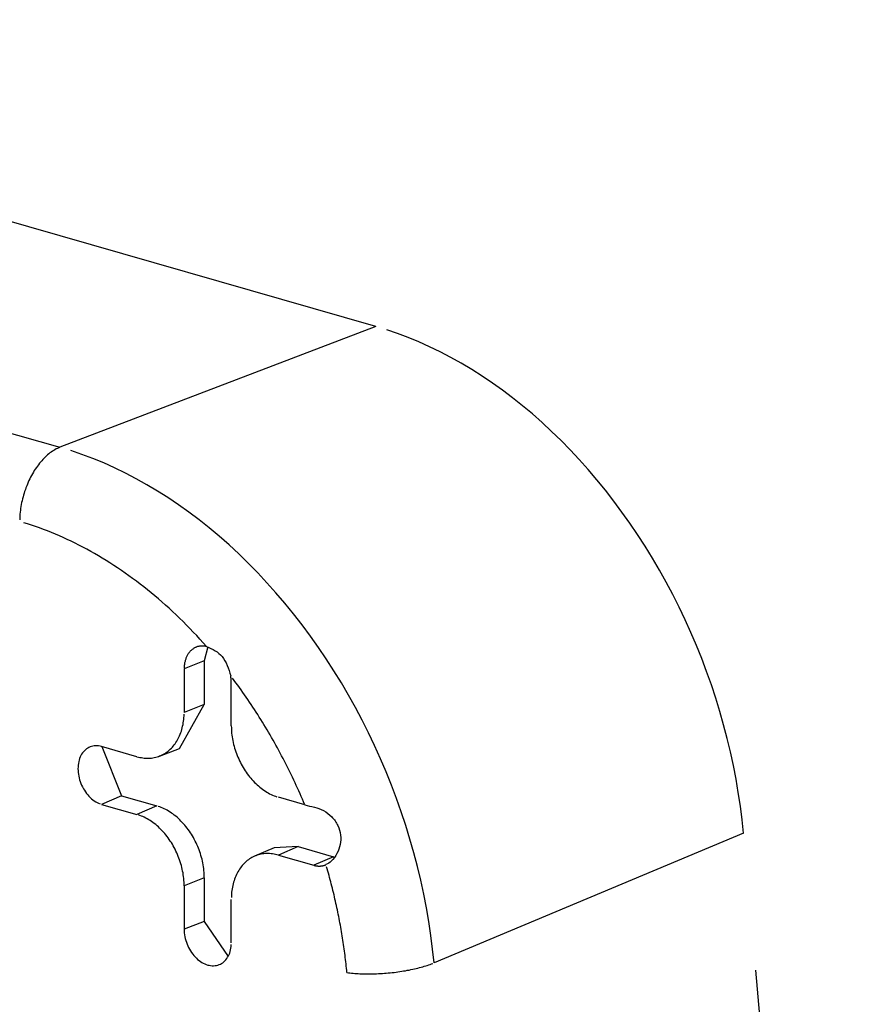
# Model space of a CAD drawing. Units: inches. Extents: x -2.2 to 31.7, y 0.3 to 22.2.
# Drawn here: x 16.4 to 16.6, y 14.8 to 15 of the extents above; entities that cross this region are included whole.
import ezdxf

# ---------------------------------------------------------------- set-up
doc = ezdxf.new("R2010")
doc.units = ezdxf.units.IN
doc.header["$LTSCALE"] = 0.5
doc.header["$MEASUREMENT"] = 0
doc.layers.add('60', color=7, linetype='Continuous')

msp = doc.modelspace()

# ---------------------------------------------------------------- linework, layer by layer
at = {"layer": '60', "color": 52, "linetype": 'Continuous'}
for p, q in [((16.5012, 14.91686), (16.32751, 14.96671)), ((16.2762, 14.9471), (16.44989, 14.89725)), ((16.5012, 14.91686), (16.44989, 14.89725)), ((16.47392, 14.86484), (16.47333, 14.86254)), ((16.47333, 14.86254), (16.47005, 14.86125)), ((16.47333, 14.86254), (16.47333, 14.85549)), ((16.47005, 14.86125), (16.47005, 14.8542)), ((16.47771, 14.852), (16.47771, 14.85905)), ((16.46929, 14.84832), (16.47333, 14.85549)), ((16.47333, 14.85549), (16.47005, 14.8542)), ((16.46239, 14.847), (16.45665, 14.84865)), ((16.45668, 14.84864), (16.45986, 14.84065)), ((16.46605, 14.84709), (16.46929, 14.84832)), ((16.45986, 14.84065), (16.45665, 14.83925)), ((16.45986, 14.84065), (16.46561, 14.839)), ((16.48964, 14.83918), (16.48537, 14.84041)), ((16.45665, 14.83925), (16.46239, 14.83761)), ((16.46561, 14.839), (16.46239, 14.83761)), ((16.56088, 14.83457), (16.51063, 14.8135)), ((16.48466, 14.83221), (16.48148, 14.83082)), ((16.48859, 14.8324), (16.48466, 14.83221)), ((16.48859, 14.8324), (16.48537, 14.83101)), ((16.48859, 14.8324), (16.49433, 14.83075)), ((16.48537, 14.83101), (16.49112, 14.82936)), ((16.49433, 14.83075), (16.49112, 14.82936)), ((16.47333, 14.8273), (16.47005, 14.82601)), ((16.47333, 14.8273), (16.47333, 14.82025)), ((16.47005, 14.82601), (16.47005, 14.81896)), ((16.47771, 14.81676), (16.47771, 14.82381)), ((16.47333, 14.82025), (16.47005, 14.81896)), ((16.47333, 14.82025), (16.47718, 14.81453))]:
    msp.add_line(p, q, dxfattribs=at)
for points in [[(16.56088, 14.83457, 0), (16.56065, 14.83676, 0), (16.56037, 14.83896, 0), (16.56004, 14.84116, 0), (16.55967, 14.84336, 0), (16.55924, 14.84556, 0), (16.55876, 14.84776, 0), (16.55824, 14.84996, 0), (16.55766, 14.85215, 0), (16.55704, 14.85433, 0), (16.55637, 14.8565, 0), (16.55566, 14.85866, 0), (16.5549, 14.86081, 0), (16.55409, 14.86295, 0), (16.55324, 14.86506, 0), (16.55234, 14.86716, 0), (16.5514, 14.86924, 0), (16.55042, 14.87129, 0), (16.5494, 14.87333, 0), (16.54834, 14.87533, 0), (16.54723, 14.87731, 0), (16.54609, 14.87926, 0), (16.54491, 14.88118, 0), (16.54369, 14.88307, 0), (16.54244, 14.88492, 0), (16.54115, 14.88674, 0), (16.53983, 14.88852, 0), (16.53847, 14.89027, 0), (16.53709, 14.89197, 0), (16.53567, 14.89363, 0), (16.53422, 14.89525, 0), (16.53275, 14.89683, 0), (16.53125, 14.89836, 0), (16.52972, 14.89984, 0), (16.52817, 14.90128, 0), (16.5266, 14.90266, 0), (16.525, 14.904, 0), (16.52339, 14.90528, 0), (16.52176, 14.90651, 0), (16.5201, 14.90769, 0), (16.51844, 14.90881, 0), (16.51676, 14.90988, 0), (16.51506, 14.91089, 0), (16.51335, 14.91185, 0), (16.51164, 14.91274, 0), (16.50991, 14.91358, 0), (16.50818, 14.91436, 0), (16.50644, 14.91507, 0), (16.5047, 14.91573, 0), (16.50295, 14.91632, 0)], [(16.44989, 14.89725, 0), (16.44969, 14.89717, 0), (16.44948, 14.89708, 0), (16.44928, 14.89698, 0), (16.44908, 14.89686, 0), (16.44887, 14.89674, 0), (16.44867, 14.89662, 0), (16.44847, 14.89648, 0), (16.44827, 14.89633, 0), (16.44808, 14.89618, 0), (16.44788, 14.89601, 0), (16.44769, 14.89584, 0), (16.44749, 14.89566, 0), (16.4473, 14.89547, 0), (16.44712, 14.89528, 0), (16.44693, 14.89507, 0), (16.44675, 14.89486, 0), (16.44657, 14.89465, 0), (16.4464, 14.89442, 0), (16.44622, 14.89419, 0), (16.44606, 14.89395, 0), (16.44589, 14.89371, 0), (16.44573, 14.89346, 0), (16.44557, 14.8932, 0), (16.44542, 14.89294, 0), (16.44527, 14.89268, 0), (16.44513, 14.89241, 0), (16.44499, 14.89213, 0), (16.44486, 14.89185, 0), (16.44473, 14.89157, 0), (16.44461, 14.89128, 0), (16.44449, 14.89099, 0), (16.44437, 14.89069, 0), (16.44427, 14.89039, 0), (16.44416, 14.89009, 0), (16.44407, 14.88979, 0), (16.44398, 14.88949, 0), (16.44389, 14.88918, 0), (16.44381, 14.88887, 0), (16.44374, 14.88857, 0), (16.44367, 14.88826, 0), (16.44361, 14.88795, 0), (16.44356, 14.88764, 0), (16.44351, 14.88733, 0), (16.44347, 14.88702, 0), (16.44343, 14.88671, 0), (16.4434, 14.8864, 0), (16.44338, 14.8861, 0), (16.44337, 14.88579, 0), (16.44336, 14.88549, 0)], [(16.51063, 14.8135, 0), (16.5104, 14.81573, 0), (16.51011, 14.81797, 0), (16.50978, 14.82021, 0), (16.50939, 14.82245, 0), (16.50896, 14.82469, 0), (16.50847, 14.82693, 0), (16.50794, 14.82916, 0), (16.50736, 14.83139, 0), (16.50672, 14.83361, 0), (16.50604, 14.83582, 0), (16.50532, 14.83802, 0), (16.50454, 14.84021, 0), (16.50372, 14.84238, 0), (16.50285, 14.84454, 0), (16.50194, 14.84667, 0), (16.50099, 14.84879, 0), (16.49999, 14.85088, 0), (16.49895, 14.85295, 0), (16.49786, 14.85499, 0), (16.49674, 14.85701, 0), (16.49558, 14.85899, 0), (16.49438, 14.86094, 0), (16.49314, 14.86287, 0), (16.49186, 14.86475, 0), (16.49055, 14.8666, 0), (16.4892, 14.86842, 0), (16.48782, 14.87019, 0), (16.48641, 14.87192, 0), (16.48497, 14.87362, 0), (16.4835, 14.87526, 0), (16.482, 14.87687, 0), (16.48047, 14.87842, 0), (16.47892, 14.87993, 0), (16.47734, 14.88139, 0), (16.47574, 14.8828, 0), (16.47412, 14.88416, 0), (16.47247, 14.88547, 0), (16.47081, 14.88672, 0), (16.46913, 14.88792, 0), (16.46743, 14.88907, 0), (16.46572, 14.89015, 0), (16.464, 14.89118, 0), (16.46226, 14.89215, 0), (16.46051, 14.89306, 0), (16.45876, 14.89392, 0), (16.45699, 14.89471, 0), (16.45522, 14.89544, 0), (16.45345, 14.8961, 0), (16.45167, 14.89671, 0)], [(16.4737, 14.86489, 0), (16.47317, 14.86549, 0), (16.47263, 14.86608, 0), (16.47209, 14.86667, 0), (16.47154, 14.86725, 0), (16.47099, 14.86782, 0), (16.47044, 14.86838, 0), (16.46988, 14.86894, 0), (16.46932, 14.86949, 0), (16.46875, 14.87003, 0), (16.46818, 14.87057, 0), (16.46761, 14.8711, 0), (16.46703, 14.87162, 0), (16.46645, 14.87213, 0), (16.46587, 14.87263, 0), (16.46528, 14.87313, 0), (16.46469, 14.87362, 0), (16.46409, 14.8741, 0), (16.4635, 14.87458, 0), (16.4629, 14.87504, 0), (16.4623, 14.8755, 0), (16.46169, 14.87595, 0), (16.46108, 14.87639, 0), (16.46047, 14.87683, 0), (16.45986, 14.87725, 0), (16.45925, 14.87767, 0), (16.45863, 14.87807, 0), (16.45801, 14.87847, 0), (16.45739, 14.87886, 0), (16.45676, 14.87925, 0), (16.45614, 14.87962, 0), (16.45551, 14.87998, 0), (16.45488, 14.88034, 0), (16.45425, 14.88069, 0), (16.45362, 14.88103, 0), (16.45298, 14.88136, 0), (16.45235, 14.88168, 0), (16.45171, 14.88199, 0), (16.45107, 14.88229, 0), (16.45043, 14.88258, 0), (16.44979, 14.88287, 0), (16.44915, 14.88314, 0), (16.44851, 14.88341, 0), (16.44787, 14.88366, 0), (16.44722, 14.88391, 0), (16.44658, 14.88415, 0), (16.44593, 14.88437, 0), (16.44529, 14.88459, 0), (16.44464, 14.8848, 0), (16.444, 14.885, 0)], [(16.4737, 14.86489, 0), (16.47359, 14.86492, 0), (16.47347, 14.86494, 0), (16.47335, 14.86495, 0), (16.47324, 14.86497, 0), (16.47312, 14.86497, 0), (16.47301, 14.86497, 0), (16.4729, 14.86497, 0), (16.47279, 14.86497, 0), (16.47267, 14.86495, 0), (16.47256, 14.86494, 0), (16.47245, 14.86492, 0), (16.47235, 14.86489, 0), (16.47224, 14.86487, 0), (16.47214, 14.86483, 0), (16.47203, 14.86479, 0), (16.47193, 14.86475, 0), (16.47183, 14.86471, 0), (16.47173, 14.86466, 0), (16.47164, 14.8646, 0), (16.47155, 14.86454, 0), (16.47145, 14.86448, 0), (16.47137, 14.86441, 0), (16.47128, 14.86434, 0), (16.47119, 14.86427, 0), (16.47111, 14.86419, 0), (16.47103, 14.86411, 0), (16.47096, 14.86402, 0), (16.47088, 14.86393, 0), (16.47081, 14.86384, 0), (16.47074, 14.86374, 0), (16.47068, 14.86364, 0), (16.47062, 14.86354, 0), (16.47056, 14.86343, 0), (16.4705, 14.86332, 0), (16.47045, 14.86321, 0), (16.4704, 14.86309, 0), (16.47035, 14.86298, 0), (16.47031, 14.86286, 0), (16.47027, 14.86273, 0), (16.47023, 14.86261, 0), (16.4702, 14.86248, 0), (16.47017, 14.86235, 0), (16.47014, 14.86222, 0), (16.47012, 14.86208, 0), (16.4701, 14.86195, 0), (16.47008, 14.86181, 0), (16.47007, 14.86167, 0), (16.47006, 14.86153, 0), (16.47006, 14.86139, 0)], [(16.47771, 14.85905, 0), (16.47771, 14.85907, 0), (16.47771, 14.85909, 0), (16.47771, 14.85911, 0), (16.47771, 14.85913, 0), (16.47771, 14.85916, 0), (16.47771, 14.85918, 0), (16.47771, 14.8592, 0), (16.47771, 14.85922, 0), (16.47771, 14.85924, 0), (16.47771, 14.85926, 0), (16.47771, 14.85928, 0), (16.47771, 14.85931, 0), (16.47771, 14.85933, 0), (16.47771, 14.85935, 0), (16.47771, 14.85937, 0), (16.4777, 14.85939, 0), (16.4777, 14.85941, 0), (16.4777, 14.85943, 0), (16.4777, 14.85946, 0), (16.4777, 14.85948, 0), (16.4777, 14.8595, 0), (16.4777, 14.85952, 0), (16.47769, 14.85954, 0), (16.47769, 14.85956, 0), (16.47769, 14.85958, 0), (16.47769, 14.85961, 0), (16.47769, 14.85963, 0), (16.47768, 14.85965, 0), (16.47768, 14.85967, 0), (16.47768, 14.85969, 0), (16.47768, 14.85971, 0), (16.47767, 14.85974, 0), (16.47767, 14.85976, 0), (16.47767, 14.85978, 0), (16.47767, 14.8598, 0), (16.47766, 14.85982, 0), (16.47766, 14.85984, 0), (16.47766, 14.85987, 0), (16.47766, 14.85989, 0), (16.47765, 14.85991, 0), (16.47765, 14.85993, 0), (16.47765, 14.85995, 0), (16.47764, 14.85997, 0), (16.47764, 14.86, 0), (16.47764, 14.86002, 0), (16.47763, 14.86004, 0), (16.47763, 14.86006, 0), (16.47763, 14.86008, 0), (16.47762, 14.8601, 0)], [(16.48964, 14.83918, 0), (16.48945, 14.83964, 0), (16.48926, 14.84009, 0), (16.48906, 14.84054, 0), (16.48887, 14.84098, 0), (16.48867, 14.84143, 0), (16.48847, 14.84188, 0), (16.48826, 14.84232, 0), (16.48806, 14.84277, 0), (16.48785, 14.84321, 0), (16.48764, 14.84365, 0), (16.48743, 14.84409, 0), (16.48722, 14.84453, 0), (16.487, 14.84497, 0), (16.48679, 14.84541, 0), (16.48657, 14.84584, 0), (16.48634, 14.84628, 0), (16.48612, 14.84671, 0), (16.48589, 14.84714, 0), (16.48567, 14.84757, 0), (16.48544, 14.848, 0), (16.4852, 14.84843, 0), (16.48497, 14.84885, 0), (16.48473, 14.84928, 0), (16.48449, 14.8497, 0), (16.48425, 14.85012, 0), (16.48401, 14.85054, 0), (16.48377, 14.85096, 0), (16.48352, 14.85138, 0), (16.48327, 14.85179, 0), (16.48302, 14.85221, 0), (16.48277, 14.85262, 0), (16.48251, 14.85303, 0), (16.48226, 14.85344, 0), (16.482, 14.85385, 0), (16.48174, 14.85425, 0), (16.48148, 14.85466, 0), (16.48121, 14.85506, 0), (16.48095, 14.85546, 0), (16.48068, 14.85586, 0), (16.48041, 14.85626, 0), (16.48014, 14.85665, 0), (16.47987, 14.85705, 0), (16.47959, 14.85744, 0), (16.47931, 14.85783, 0), (16.47904, 14.85822, 0), (16.47876, 14.8586, 0), (16.47847, 14.85899, 0), (16.47819, 14.85937, 0), (16.4779, 14.85975, 0)], [(16.46239, 14.847, 0), (16.46263, 14.84694, 0), (16.46287, 14.84688, 0), (16.46311, 14.84684, 0), (16.46335, 14.8468, 0), (16.46359, 14.84677, 0), (16.46383, 14.84676, 0), (16.46406, 14.84675, 0), (16.4643, 14.84675, 0), (16.46453, 14.84676, 0), (16.46476, 14.84678, 0), (16.46499, 14.84681, 0), (16.46521, 14.84685, 0), (16.46544, 14.8469, 0), (16.46565, 14.84696, 0), (16.46587, 14.84703, 0), (16.46608, 14.84711, 0), (16.46629, 14.84719, 0), (16.4665, 14.84729, 0), (16.4667, 14.84739, 0), (16.4669, 14.8475, 0), (16.46709, 14.84763, 0), (16.46728, 14.84776, 0), (16.46746, 14.8479, 0), (16.46764, 14.84804, 0), (16.46781, 14.8482, 0), (16.46798, 14.84836, 0), (16.46814, 14.84854, 0), (16.4683, 14.84872, 0), (16.46845, 14.8489, 0), (16.46859, 14.8491, 0), (16.46873, 14.8493, 0), (16.46886, 14.84951, 0), (16.46899, 14.84972, 0), (16.46911, 14.84995, 0), (16.46922, 14.85017, 0), (16.46932, 14.85041, 0), (16.46942, 14.85065, 0), (16.46952, 14.8509, 0), (16.4696, 14.85115, 0), (16.46968, 14.8514, 0), (16.46975, 14.85167, 0), (16.46981, 14.85193, 0), (16.46987, 14.8522, 0), (16.46992, 14.85248, 0), (16.46996, 14.85276, 0), (16.46999, 14.85304, 0), (16.47002, 14.85333, 0), (16.47004, 14.85362, 0), (16.47005, 14.85391, 0)], [(16.47771, 14.852, 0), (16.47772, 14.85171, 0), (16.47773, 14.85141, 0), (16.47775, 14.85111, 0), (16.47777, 14.85081, 0), (16.47781, 14.85051, 0), (16.47785, 14.8502, 0), (16.4779, 14.8499, 0), (16.47795, 14.8496, 0), (16.47802, 14.84929, 0), (16.47809, 14.84899, 0), (16.47817, 14.84869, 0), (16.47825, 14.84839, 0), (16.47834, 14.84809, 0), (16.47844, 14.84779, 0), (16.47855, 14.8475, 0), (16.47866, 14.8472, 0), (16.47878, 14.84691, 0), (16.47891, 14.84663, 0), (16.47904, 14.84634, 0), (16.47918, 14.84606, 0), (16.47932, 14.84578, 0), (16.47947, 14.84551, 0), (16.47963, 14.84524, 0), (16.47979, 14.84497, 0), (16.47996, 14.84471, 0), (16.48013, 14.84446, 0), (16.48031, 14.84421, 0), (16.48049, 14.84396, 0), (16.48068, 14.84373, 0), (16.48087, 14.84349, 0), (16.48107, 14.84327, 0), (16.48127, 14.84305, 0), (16.48148, 14.84283, 0), (16.48168, 14.84263, 0), (16.4819, 14.84243, 0), (16.48211, 14.84224, 0), (16.48233, 14.84205, 0), (16.48255, 14.84188, 0), (16.48278, 14.84171, 0), (16.48301, 14.84155, 0), (16.48324, 14.84139, 0), (16.48347, 14.84125, 0), (16.4837, 14.84111, 0), (16.48394, 14.84099, 0), (16.48418, 14.84087, 0), (16.48441, 14.84076, 0), (16.48465, 14.84066, 0), (16.48489, 14.84056, 0), (16.48513, 14.84048, 0)], [(16.45665, 14.84865, 0), (16.45641, 14.84871, 0), (16.45617, 14.84875, 0), (16.45593, 14.84877, 0), (16.4557, 14.84878, 0), (16.45546, 14.84876, 0), (16.45524, 14.84873, 0), (16.45502, 14.84867, 0), (16.4548, 14.8486, 0), (16.4546, 14.84851, 0), (16.4544, 14.8484, 0), (16.45421, 14.84827, 0), (16.45403, 14.84813, 0), (16.45386, 14.84797, 0), (16.4537, 14.84779, 0), (16.45355, 14.8476, 0), (16.45341, 14.8474, 0), (16.45329, 14.84718, 0), (16.45318, 14.84695, 0), (16.45309, 14.8467, 0), (16.45301, 14.84645, 0), (16.45294, 14.84619, 0), (16.45289, 14.84591, 0), (16.45285, 14.84563, 0), (16.45283, 14.84534, 0), (16.45282, 14.84505, 0), (16.45283, 14.84475, 0), (16.45285, 14.84445, 0), (16.45289, 14.84415, 0), (16.45294, 14.84385, 0), (16.45301, 14.84355, 0), (16.45309, 14.84325, 0), (16.45318, 14.84295, 0), (16.45329, 14.84265, 0), (16.45341, 14.84236, 0), (16.45355, 14.84208, 0), (16.4537, 14.8418, 0), (16.45386, 14.84154, 0), (16.45403, 14.84128, 0), (16.45421, 14.84103, 0), (16.4544, 14.8408, 0), (16.4546, 14.84057, 0), (16.4548, 14.84037, 0), (16.45502, 14.84017, 0), (16.45524, 14.83999, 0), (16.45546, 14.83982, 0), (16.4557, 14.83968, 0), (16.45593, 14.83954, 0), (16.45617, 14.83943, 0), (16.45641, 14.83933, 0)], [(16.47333, 14.8273, 0), (16.47333, 14.8276, 0), (16.47332, 14.8279, 0), (16.4733, 14.8282, 0), (16.47327, 14.82851, 0), (16.47324, 14.82881, 0), (16.4732, 14.82912, 0), (16.47315, 14.82942, 0), (16.47309, 14.82973, 0), (16.47303, 14.83003, 0), (16.47296, 14.83034, 0), (16.47288, 14.83064, 0), (16.47279, 14.83095, 0), (16.4727, 14.83125, 0), (16.4726, 14.83155, 0), (16.47249, 14.83185, 0), (16.47238, 14.83214, 0), (16.47226, 14.83243, 0), (16.47213, 14.83273, 0), (16.472, 14.83301, 0), (16.47186, 14.8333, 0), (16.47171, 14.83358, 0), (16.47156, 14.83385, 0), (16.4714, 14.83412, 0), (16.47124, 14.83439, 0), (16.47107, 14.83465, 0), (16.4709, 14.83491, 0), (16.47072, 14.83516, 0), (16.47053, 14.83541, 0), (16.47034, 14.83565, 0), (16.47015, 14.83588, 0), (16.46995, 14.83611, 0), (16.46975, 14.83633, 0), (16.46954, 14.83655, 0), (16.46933, 14.83676, 0), (16.46912, 14.83696, 0), (16.4689, 14.83715, 0), (16.46868, 14.83734, 0), (16.46845, 14.83752, 0), (16.46822, 14.83769, 0), (16.468, 14.83785, 0), (16.46776, 14.838, 0), (16.46753, 14.83815, 0), (16.46729, 14.83829, 0), (16.46706, 14.83841, 0), (16.46682, 14.83853, 0), (16.46658, 14.83864, 0), (16.46633, 14.83875, 0), (16.46609, 14.83884, 0), (16.46585, 14.83892, 0)], [(16.47005, 14.82601, 0), (16.47005, 14.82631, 0), (16.47004, 14.8266, 0), (16.47002, 14.8269, 0), (16.46999, 14.82721, 0), (16.46996, 14.82751, 0), (16.46992, 14.82781, 0), (16.46987, 14.82811, 0), (16.46981, 14.82842, 0), (16.46975, 14.82872, 0), (16.46968, 14.82902, 0), (16.4696, 14.82932, 0), (16.46952, 14.82962, 0), (16.46942, 14.82992, 0), (16.46932, 14.83022, 0), (16.46922, 14.83052, 0), (16.46911, 14.83081, 0), (16.46899, 14.8311, 0), (16.46886, 14.83139, 0), (16.46873, 14.83167, 0), (16.46859, 14.83195, 0), (16.46845, 14.83223, 0), (16.4683, 14.8325, 0), (16.46814, 14.83277, 0), (16.46798, 14.83304, 0), (16.46781, 14.8333, 0), (16.46764, 14.83355, 0), (16.46746, 14.8338, 0), (16.46728, 14.83405, 0), (16.46709, 14.83429, 0), (16.4669, 14.83452, 0), (16.4667, 14.83474, 0), (16.4665, 14.83496, 0), (16.46629, 14.83518, 0), (16.46608, 14.83538, 0), (16.46587, 14.83558, 0), (16.46565, 14.83578, 0), (16.46544, 14.83596, 0), (16.46521, 14.83614, 0), (16.46499, 14.83631, 0), (16.46476, 14.83647, 0), (16.46453, 14.83662, 0), (16.4643, 14.83676, 0), (16.46406, 14.8369, 0), (16.46383, 14.83703, 0), (16.46359, 14.83715, 0), (16.46335, 14.83726, 0), (16.46311, 14.83736, 0), (16.46287, 14.83745, 0), (16.46263, 14.83753, 0)], [(16.48537, 14.83101, 0), (16.48513, 14.83107, 0), (16.48489, 14.83113, 0), (16.48465, 14.83118, 0), (16.48441, 14.83121, 0), (16.48418, 14.83124, 0), (16.48394, 14.83126, 0), (16.4837, 14.83126, 0), (16.48347, 14.83126, 0), (16.48324, 14.83125, 0), (16.48301, 14.83123, 0), (16.48278, 14.8312, 0), (16.48255, 14.83116, 0), (16.48233, 14.83111, 0), (16.48211, 14.83105, 0), (16.4819, 14.83098, 0), (16.48168, 14.83091, 0), (16.48148, 14.83082, 0), (16.48127, 14.83073, 0), (16.48107, 14.83062, 0), (16.48087, 14.83051, 0), (16.48068, 14.83039, 0), (16.48049, 14.83026, 0), (16.48031, 14.83012, 0), (16.48013, 14.82997, 0), (16.47996, 14.82981, 0), (16.47979, 14.82965, 0), (16.47963, 14.82948, 0), (16.47947, 14.8293, 0), (16.47932, 14.82911, 0), (16.47918, 14.82892, 0), (16.47904, 14.82871, 0), (16.47891, 14.8285, 0), (16.47878, 14.82829, 0), (16.47866, 14.82807, 0), (16.47855, 14.82784, 0), (16.47844, 14.8276, 0), (16.47834, 14.82736, 0), (16.47825, 14.82712, 0), (16.47817, 14.82686, 0), (16.47809, 14.82661, 0), (16.47802, 14.82635, 0), (16.47795, 14.82608, 0), (16.4779, 14.82581, 0), (16.47785, 14.82553, 0), (16.47781, 14.82525, 0), (16.47777, 14.82497, 0), (16.47775, 14.82469, 0), (16.47773, 14.8244, 0), (16.47772, 14.82411, 0)], [(16.49112, 14.82936, 0), (16.49116, 14.82935, 0), (16.4912, 14.82934, 0), (16.49124, 14.82933, 0), (16.49128, 14.82932, 0), (16.49133, 14.82931, 0), (16.49137, 14.8293, 0), (16.49141, 14.82929, 0), (16.49145, 14.82928, 0), (16.49149, 14.82928, 0), (16.49153, 14.82927, 0), (16.49157, 14.82926, 0), (16.49161, 14.82926, 0), (16.49165, 14.82925, 0), (16.49169, 14.82925, 0), (16.49174, 14.82925, 0), (16.49178, 14.82924, 0), (16.49182, 14.82924, 0), (16.49186, 14.82924, 0), (16.4919, 14.82924, 0), (16.49194, 14.82923, 0), (16.49198, 14.82923, 0), (16.49202, 14.82923, 0), (16.49206, 14.82924, 0), (16.4921, 14.82924, 0), (16.49214, 14.82924, 0), (16.49218, 14.82924, 0), (16.49222, 14.82924, 0), (16.49226, 14.82925, 0), (16.4923, 14.82925, 0), (16.49234, 14.82926, 0), (16.49237, 14.82926, 0), (16.49241, 14.82927, 0), (16.49245, 14.82927, 0), (16.49249, 14.82928, 0), (16.49253, 14.82929, 0), (16.49257, 14.82929, 0), (16.49261, 14.8293, 0), (16.49264, 14.82931, 0), (16.49268, 14.82932, 0), (16.49272, 14.82933, 0), (16.49276, 14.82934, 0), (16.49279, 14.82935, 0), (16.49283, 14.82936, 0), (16.49287, 14.82938, 0), (16.4929, 14.82939, 0), (16.49294, 14.8294, 0), (16.49298, 14.82942, 0), (16.49301, 14.82943, 0), (16.49305, 14.82945, 0)], [(16.49648, 14.81193, 0), (16.49645, 14.81228, 0), (16.49641, 14.81263, 0), (16.49638, 14.81298, 0), (16.49634, 14.81333, 0), (16.4963, 14.81368, 0), (16.49626, 14.81403, 0), (16.49622, 14.81438, 0), (16.49618, 14.81473, 0), (16.49613, 14.81508, 0), (16.49608, 14.81543, 0), (16.49604, 14.81579, 0), (16.49599, 14.81614, 0), (16.49594, 14.81649, 0), (16.49589, 14.81684, 0), (16.49583, 14.81719, 0), (16.49578, 14.81754, 0), (16.49572, 14.81789, 0), (16.49566, 14.81825, 0), (16.49561, 14.8186, 0), (16.49555, 14.81895, 0), (16.49548, 14.8193, 0), (16.49542, 14.81965, 0), (16.49536, 14.82, 0), (16.49529, 14.82036, 0), (16.49522, 14.82071, 0), (16.49515, 14.82106, 0), (16.49508, 14.82141, 0), (16.49501, 14.82176, 0), (16.49494, 14.82211, 0), (16.49486, 14.82246, 0), (16.49479, 14.82282, 0), (16.49471, 14.82317, 0), (16.49463, 14.82352, 0), (16.49455, 14.82387, 0), (16.49447, 14.82422, 0), (16.49439, 14.82457, 0), (16.4943, 14.82492, 0), (16.49422, 14.82527, 0), (16.49413, 14.82562, 0), (16.49404, 14.82597, 0), (16.49395, 14.82632, 0), (16.49386, 14.82667, 0), (16.49377, 14.82702, 0), (16.49368, 14.82737, 0), (16.49358, 14.82772, 0), (16.49348, 14.82807, 0), (16.49339, 14.82842, 0), (16.49329, 14.82877, 0), (16.49319, 14.82911, 0)], [(16.47005, 14.81896, 0), (16.47006, 14.81867, 0), (16.47008, 14.81836, 0), (16.47012, 14.81806, 0), (16.47017, 14.81776, 0), (16.47024, 14.81746, 0), (16.47032, 14.81716, 0), (16.47042, 14.81686, 0), (16.47053, 14.81656, 0), (16.47065, 14.81627, 0), (16.47079, 14.81599, 0), (16.47093, 14.81572, 0), (16.47109, 14.81545, 0), (16.47126, 14.81519, 0), (16.47144, 14.81494, 0), (16.47163, 14.81471, 0), (16.47183, 14.81449, 0), (16.47204, 14.81428, 0), (16.47225, 14.81408, 0), (16.47247, 14.8139, 0), (16.4727, 14.81373, 0), (16.47293, 14.81359, 0), (16.47317, 14.81345, 0), (16.4734, 14.81334, 0), (16.47364, 14.81324, 0), (16.47388, 14.81316, 0), (16.47412, 14.81311, 0), (16.47436, 14.81306, 0), (16.4746, 14.81304, 0), (16.47484, 14.81304, 0), (16.47507, 14.81306, 0), (16.47529, 14.81309, 0), (16.47551, 14.81314, 0), (16.47573, 14.81322, 0), (16.47594, 14.81331, 0), (16.47614, 14.81342, 0), (16.47633, 14.81354, 0), (16.47651, 14.81369, 0), (16.47668, 14.81385, 0), (16.47684, 14.81402, 0), (16.47698, 14.81421, 0), (16.47712, 14.81442, 0), (16.47724, 14.81464, 0), (16.47735, 14.81487, 0), (16.47745, 14.81511, 0), (16.47753, 14.81537, 0), (16.47759, 14.81563, 0), (16.47765, 14.8159, 0), (16.47768, 14.81618, 0), (16.47771, 14.81647, 0)], [(16.49648, 14.81193, 0), (16.49673, 14.8119, 0), (16.49698, 14.81187, 0), (16.49723, 14.81184, 0), (16.4975, 14.81181, 0), (16.49776, 14.81179, 0), (16.49804, 14.81177, 0), (16.49832, 14.81176, 0), (16.4986, 14.81174, 0), (16.49889, 14.81173, 0), (16.49918, 14.81172, 0), (16.49947, 14.81172, 0), (16.49977, 14.81171, 0), (16.50007, 14.81171, 0), (16.50038, 14.81172, 0), (16.50069, 14.81172, 0), (16.501, 14.81173, 0), (16.50131, 14.81174, 0), (16.50162, 14.81176, 0), (16.50193, 14.81177, 0), (16.50225, 14.81179, 0), (16.50257, 14.81182, 0), (16.50288, 14.81184, 0), (16.5032, 14.81187, 0), (16.50351, 14.8119, 0), (16.50383, 14.81193, 0), (16.50414, 14.81197, 0), (16.50446, 14.81201, 0), (16.50477, 14.81205, 0), (16.50508, 14.8121, 0), (16.50539, 14.81214, 0), (16.50569, 14.81219, 0), (16.50599, 14.81224, 0), (16.50629, 14.8123, 0), (16.50659, 14.81235, 0), (16.50688, 14.81241, 0), (16.50717, 14.81247, 0), (16.50745, 14.81253, 0), (16.50773, 14.8126, 0), (16.50801, 14.81266, 0), (16.50828, 14.81273, 0), (16.50854, 14.8128, 0), (16.5088, 14.81287, 0), (16.50905, 14.81295, 0), (16.5093, 14.81302, 0), (16.50954, 14.8131, 0), (16.50977, 14.81318, 0), (16.50999, 14.81326, 0), (16.51021, 14.81334, 0), (16.51042, 14.81342, 0)], [(16.57968, 14.56844, 0), (16.57857, 14.59053, 0), (16.57737, 14.61264, 0), (16.57609, 14.63477, 0), (16.57473, 14.65691, 0), (16.57329, 14.67907, 0), (16.57176, 14.70124, 0), (16.57015, 14.72343, 0), (16.56846, 14.74563, 0), (16.56669, 14.76785, 0), (16.56484, 14.79007, 0), (16.5629, 14.81232, 0)]]:
    msp.add_polyline3d(points, dxfattribs=at)
for points, knots in [([(16.4737, 14.86489), (16.47464, 14.86447), (16.47653, 14.86361), (16.47725, 14.86129), (16.47762, 14.86013)], [0, 0, 0, 0, 0.500072, 1, 1, 1, 1]), ([(16.49121, 14.83879), (16.4917, 14.83869), (16.49221, 14.8385), (16.49268, 14.83824), (16.49316, 14.83798), (16.49363, 14.83764), (16.49402, 14.83723), (16.49443, 14.83682), (16.49477, 14.83634), (16.49502, 14.83581), (16.49524, 14.83533), (16.49539, 14.8348), (16.49545, 14.83427), (16.4955, 14.83376), (16.49548, 14.83324), (16.49539, 14.83275), (16.49529, 14.83223), (16.49511, 14.83173), (16.49487, 14.83128), (16.49463, 14.83081), (16.49431, 14.83039), (16.49396, 14.83006), (16.49369, 14.8298), (16.49339, 14.8296), (16.49308, 14.82946)], [0, 0, 0, 0, 0.130804, 0.130804, 0.130804, 0.262015, 0.262015, 0.262015, 0.394742, 0.394742, 0.394742, 0.517438, 0.517438, 0.517438, 0.635321, 0.635321, 0.635321, 0.760722, 0.760722, 0.760722, 0.894083, 0.894083, 0.894083, 1, 1, 1, 1])]:
    msp.add_open_spline(points, degree=3, knots=knots, dxfattribs=at)
msp.add_open_spline([(16.48964, 14.83918), (16.49013, 14.83904), (16.49066, 14.83891), (16.49121, 14.83879)], degree=3, dxfattribs=at)

doc.saveas('drawing.dxf')
